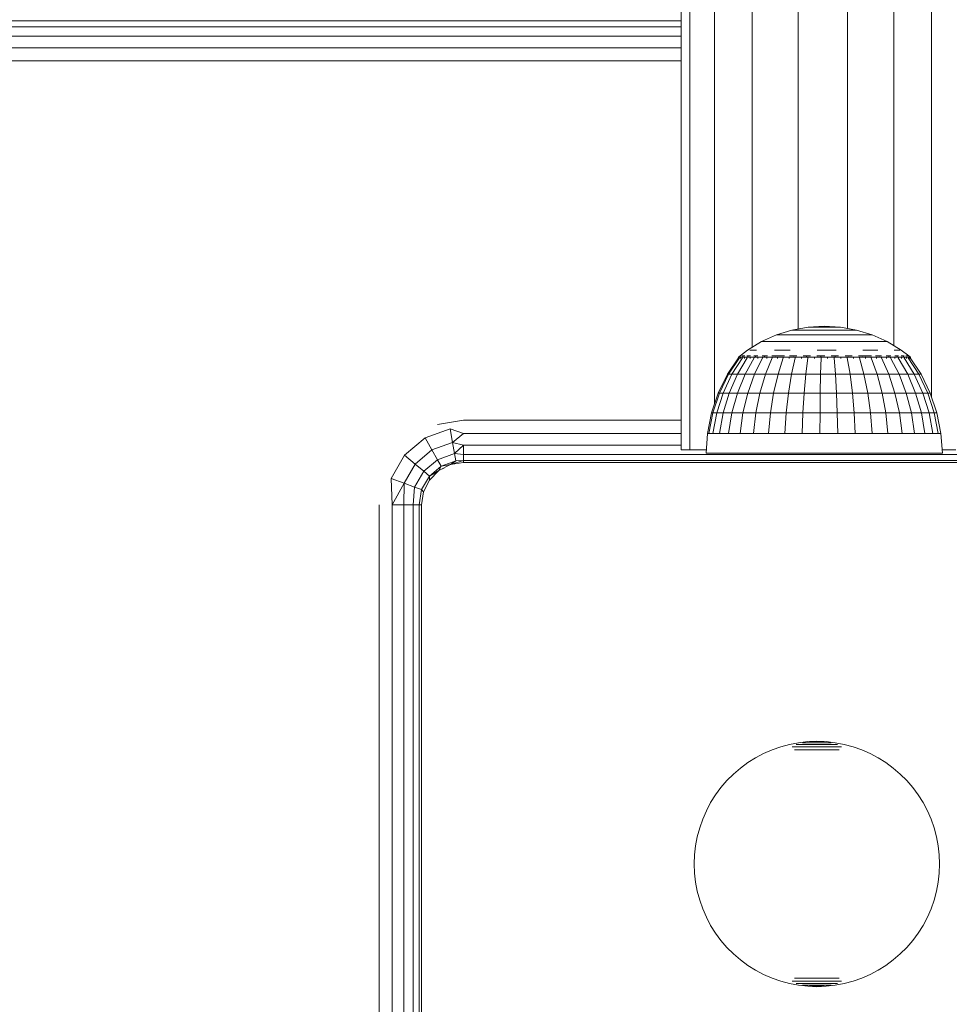
# Model space of a CAD drawing. Units: millimetres. Extents: x -960 to 578302, y -1972 to 596964.
# Drawn here: x 6563 to 6673, y 6102 to 6218 of the extents above; entities that cross this region are included whole.
import ezdxf

# ---------------------------------------------------------------- set-up
doc = ezdxf.new("R2010")
doc.units = ezdxf.units.MM
doc.layers.add('Контур', color=7, linetype='Continuous', lineweight=15)

msp = doc.modelspace()

# ---------------------------------------------------------------- linework, layer by layer
at = {"layer": 'Контур'}
for p, q in [((6640.826, 6167.128), (6640.826, 6373.128)), ((6641.836, 6167.128), (6641.836, 6373.128)), ((6644.745, 6172.561), (6644.745, 6373.128)), ((6649.201, 6179.269), (6649.201, 6373.128)), ((6654.668, 6181.443), (6654.668, 6373.128)), ((6660.485, 6181.504), (6660.485, 6373.128)), ((6665.951, 6179.461), (6665.951, 6373.128)), ((6670.408, 6173.438), (6670.408, 6373.128)), ((6502.576, 6217.883), (6640.826, 6217.883)), ((6502.576, 6217.173), (6640.826, 6217.173)), ((6502.576, 6216.067), (6640.826, 6216.067)), ((6502.576, 6214.673), (6640.826, 6214.673)), ((6640.826, 6213.128), (6502.576, 6213.128)), ((6652.07, 6180.731), (6653.914, 6181.305)), ((6653.914, 6181.305), (6655.815, 6181.654)), ((6653.914, 6181.305), (6653.943, 6181.305)), ((6653.943, 6181.305), (6654.03, 6181.305)), ((6654.173, 6181.305), (6654.03, 6181.305)), ((6654.37, 6181.305), (6654.173, 6181.305)), ((6654.618, 6181.305), (6654.37, 6181.305)), ((6654.913, 6181.305), (6654.618, 6181.305)), ((6654.913, 6181.305), (6655.252, 6181.305)), ((6655.628, 6181.305), (6655.252, 6181.305)), ((6656.036, 6181.305), (6655.628, 6181.305)), ((6657.743, 6181.77), (6655.815, 6181.654)), ((6655.815, 6181.654), (6655.829, 6181.654)), ((6655.829, 6181.654), (6655.873, 6181.654)), ((6655.945, 6181.654), (6655.873, 6181.654)), ((6656.044, 6181.654), (6655.945, 6181.654)), ((6656.471, 6181.305), (6656.036, 6181.305)), ((6656.169, 6181.654), (6656.044, 6181.654)), ((6656.318, 6181.654), (6656.169, 6181.654)), ((6656.318, 6181.654), (6656.488, 6181.654)), ((6656.924, 6181.305), (6656.471, 6181.305)), ((6656.678, 6181.654), (6656.488, 6181.654)), ((6656.884, 6181.654), (6656.678, 6181.654)), ((6657.102, 6181.654), (6656.884, 6181.654)), ((6656.924, 6181.305), (6657.39, 6181.305)), ((6657.331, 6181.654), (6657.102, 6181.654)), ((6657.331, 6181.654), (6657.565, 6181.654)), ((6657.861, 6181.305), (6657.39, 6181.305)), ((6657.803, 6181.654), (6657.565, 6181.654)), ((6657.743, 6181.77), (6659.668, 6181.654)), ((6658.039, 6181.654), (6657.803, 6181.654)), ((6658.331, 6181.305), (6657.861, 6181.305)), ((6658.271, 6181.654), (6658.039, 6181.654)), ((6658.495, 6181.654), (6658.271, 6181.654)), ((6658.791, 6181.305), (6658.331, 6181.305)), ((6658.495, 6181.654), (6658.707, 6181.654)), ((6658.905, 6181.654), (6658.707, 6181.654)), ((6659.236, 6181.305), (6658.791, 6181.305)), ((6659.086, 6181.654), (6658.905, 6181.654)), ((6659.246, 6181.654), (6659.086, 6181.654)), ((6659.236, 6181.305), (6659.658, 6181.305)), ((6659.383, 6181.654), (6659.246, 6181.654)), ((6659.383, 6181.654), (6659.495, 6181.654)), ((6659.581, 6181.654), (6659.495, 6181.654)), ((6659.639, 6181.654), (6659.581, 6181.654)), ((6659.668, 6181.654), (6659.639, 6181.654)), ((6660.051, 6181.305), (6659.658, 6181.305)), ((6661.565, 6181.305), (6659.668, 6181.654)), ((6660.409, 6181.305), (6660.051, 6181.305)), ((6660.726, 6181.305), (6660.409, 6181.305)), ((6660.999, 6181.305), (6660.726, 6181.305)), ((6660.999, 6181.305), (6661.222, 6181.305)), ((6661.392, 6181.305), (6661.222, 6181.305)), ((6661.507, 6181.305), (6661.392, 6181.305)), ((6661.565, 6181.305), (6661.507, 6181.305)), ((6663.406, 6180.731), (6661.565, 6181.305)), ((6648.654, 6178.938), (6650.308, 6179.938)), ((6650.308, 6179.938), (6652.07, 6180.731)), ((6650.308, 6179.938), (6650.364, 6179.938)), ((6650.364, 6179.938), (6650.532, 6179.938)), ((6650.81, 6179.938), (6650.532, 6179.938)), ((6651.192, 6179.938), (6650.81, 6179.938)), ((6651.674, 6179.938), (6651.192, 6179.938)), ((6652.248, 6179.938), (6651.674, 6179.938)), ((6652.07, 6180.731), (6652.112, 6180.731)), ((6652.112, 6180.731), (6652.241, 6180.731)), ((6652.453, 6180.731), (6652.241, 6180.731)), ((6652.248, 6179.938), (6652.905, 6179.938)), ((6652.745, 6180.731), (6652.453, 6180.731)), ((6653.112, 6180.731), (6652.745, 6180.731)), ((6653.636, 6179.938), (6652.905, 6179.938)), ((6653.55, 6180.731), (6653.112, 6180.731)), ((6653.55, 6180.731), (6654.052, 6180.731)), ((6654.429, 6179.938), (6653.636, 6179.938)), ((6654.609, 6180.731), (6654.052, 6180.731)), ((6655.272, 6179.938), (6654.429, 6179.938)), ((6655.214, 6180.731), (6654.609, 6180.731)), ((6655.858, 6180.731), (6655.214, 6180.731)), ((6656.153, 6179.938), (6655.272, 6179.938)), ((6656.529, 6180.731), (6655.858, 6180.731)), ((6656.153, 6179.938), (6657.057, 6179.938)), ((6656.529, 6180.731), (6657.22, 6180.731)), ((6657.972, 6179.938), (6657.057, 6179.938)), ((6657.918, 6180.731), (6657.22, 6180.731)), ((6658.613, 6180.731), (6657.918, 6180.731)), ((6658.884, 6179.938), (6657.972, 6179.938)), ((6659.296, 6180.731), (6658.613, 6180.731)), ((6659.778, 6179.938), (6658.884, 6179.938)), ((6659.955, 6180.731), (6659.296, 6180.731)), ((6660.642, 6179.938), (6659.778, 6179.938)), ((6659.955, 6180.731), (6660.58, 6180.731)), ((6661.162, 6180.731), (6660.58, 6180.731)), ((6660.642, 6179.938), (6661.461, 6179.938)), ((6661.693, 6180.731), (6661.162, 6180.731)), ((6662.224, 6179.938), (6661.461, 6179.938)), ((6662.163, 6180.731), (6661.693, 6180.731)), ((6662.567, 6180.731), (6662.163, 6180.731)), ((6662.919, 6179.938), (6662.224, 6179.938)), ((6662.567, 6180.731), (6662.898, 6180.731)), ((6663.15, 6180.731), (6662.898, 6180.731)), ((6663.536, 6179.938), (6662.919, 6179.938)), ((6663.32, 6180.731), (6663.15, 6180.731)), ((6663.406, 6180.731), (6663.32, 6180.731)), ((6665.165, 6179.938), (6663.406, 6180.731)), ((6664.065, 6179.938), (6663.536, 6179.938)), ((6664.065, 6179.938), (6664.498, 6179.938)), ((6664.829, 6179.938), (6664.498, 6179.938)), ((6665.052, 6179.938), (6664.829, 6179.938)), ((6665.165, 6179.938), (6665.052, 6179.938)), ((6666.815, 6178.938), (6665.165, 6179.938)), ((6647.573, 6178.097), (6648.654, 6178.938)), ((6648.929, 6178.938), (6649.268, 6178.938)), ((6649.736, 6178.938), (6649.268, 6178.938)), ((6651.83, 6178.938), (6652.723, 6178.938)), ((6653.692, 6178.938), (6652.723, 6178.938)), ((6656.905, 6178.938), (6658.023, 6178.938)), ((6659.137, 6178.938), (6658.023, 6178.938)), ((6662.288, 6178.938), (6663.221, 6178.938)), ((6664.07, 6178.938), (6663.221, 6178.938)), ((6666, 6178.938), (6666.405, 6178.938)), ((6666.678, 6178.938), (6666.405, 6178.938)), ((6667.725, 6178.26), (6666.815, 6178.938)), ((6647.573, 6178.025), (6646.271, 6176.068)), ((6647.692, 6178.025), (6646.406, 6176.068)), ((6648.047, 6178.025), (6646.806, 6176.068)), ((6648.629, 6178.025), (6647.462, 6176.068)), ((6647.573, 6178.097), (6647.573, 6177.935)), ((6647.812, 6178.097), (6647.573, 6178.097)), ((6647.783, 6178.26), (6647.759, 6178.238)), ((6647.783, 6178.26), (6647.774, 6178.206)), ((6647.783, 6178.26), (6647.919, 6178.26)), ((6647.812, 6178.097), (6647.812, 6177.935)), ((6648.283, 6178.097), (6647.812, 6178.097)), ((6648.104, 6178.26), (6648.036, 6178.235)), ((6648.053, 6178.26), (6648.104, 6178.26)), ((6648.104, 6178.26), (6648.341, 6178.26)), ((6648.104, 6178.26), (6648.109, 6178.187)), ((6648.283, 6178.097), (6648.283, 6177.935)), ((6648.976, 6178.097), (6648.283, 6178.097)), ((6649.425, 6178.025), (6648.36, 6176.068)), ((6648.595, 6178.26), (6648.734, 6178.26)), ((6648.734, 6178.26), (6648.601, 6178.233)), ((6648.734, 6178.26), (6648.709, 6178.184)), ((6648.734, 6178.26), (6648.992, 6178.26)), ((6648.976, 6178.097), (6648.976, 6177.935)), ((6649.874, 6178.097), (6648.976, 6178.097)), ((6649.39, 6178.26), (6649.653, 6178.26)), ((6650.415, 6178.025), (6649.477, 6176.068)), ((6649.653, 6178.26), (6649.554, 6178.185)), ((6649.653, 6178.26), (6649.893, 6178.26)), ((6649.653, 6178.26), (6649.822, 6178.233)), ((6649.874, 6178.097), (6649.874, 6177.935)), ((6650.957, 6178.097), (6649.874, 6178.097)), ((6650.405, 6178.26), (6650.833, 6178.26)), ((6650.833, 6178.26), (6650.638, 6178.191)), ((6651.578, 6178.025), (6650.788, 6176.068)), ((6650.833, 6178.26), (6651.039, 6178.26)), ((6650.833, 6178.26), (6650.972, 6178.237)), ((6650.957, 6178.097), (6650.957, 6177.935)), ((6652.199, 6178.097), (6650.957, 6178.097)), ((6651.552, 6178.26), (6652.234, 6178.26)), ((6652.234, 6178.26), (6651.98, 6178.207)), ((6652.199, 6178.097), (6652.199, 6177.935)), ((6653.571, 6178.097), (6652.199, 6178.097)), ((6652.234, 6178.26), (6653.049, 6178.26)), ((6652.234, 6178.26), (6652.368, 6178.235)), ((6652.885, 6178.025), (6652.263, 6176.068)), ((6653.571, 6178.097), (6653.571, 6177.935)), ((6655.04, 6178.097), (6653.571, 6178.097)), ((6653.621, 6178.26), (6653.813, 6178.26)), ((6653.813, 6178.26), (6653.664, 6178.239)), ((6653.813, 6178.26), (6654.494, 6178.26)), ((6653.813, 6178.26), (6654.041, 6178.203)), ((6654.306, 6178.025), (6653.865, 6176.068)), ((6655.04, 6178.097), (6655.04, 6177.935)), ((6656.573, 6178.097), (6655.04, 6178.097)), ((6655.25, 6178.26), (6655.518, 6178.26)), ((6655.518, 6178.26), (6655.291, 6178.235)), ((6655.518, 6178.26), (6656.117, 6178.26)), ((6655.518, 6178.26), (6655.686, 6178.188)), ((6655.807, 6178.025), (6655.559, 6176.068)), ((6656.573, 6178.097), (6656.573, 6177.935)), ((6658.134, 6178.097), (6656.573, 6178.097)), ((6656.866, 6178.26), (6657.295, 6178.26)), ((6657.295, 6178.26), (6656.967, 6178.231)), ((6657.295, 6178.26), (6657.795, 6178.26)), ((6657.295, 6178.26), (6657.332, 6178.182)), ((6657.354, 6178.025), (6657.304, 6176.068)), ((6658.134, 6178.097), (6658.134, 6177.935)), ((6659.685, 6178.097), (6658.134, 6178.097)), ((6658.533, 6178.26), (6659.085, 6178.26)), ((6658.91, 6178.025), (6659.059, 6176.068)), ((6659.085, 6178.26), (6658.978, 6178.184)), ((6659.085, 6178.26), (6659.431, 6178.26)), ((6659.085, 6178.26), (6659.366, 6178.233)), ((6659.685, 6178.097), (6659.685, 6177.935)), ((6661.191, 6178.097), (6659.685, 6178.097)), ((6660.191, 6178.26), (6660.833, 6178.26)), ((6660.438, 6178.025), (6660.783, 6176.068)), ((6660.833, 6178.26), (6660.622, 6178.194)), ((6660.833, 6178.26), (6661.055, 6178.26)), ((6660.833, 6178.26), (6661.005, 6178.239)), ((6661.191, 6178.097), (6661.191, 6177.935)), ((6662.616, 6178.097), (6661.191, 6178.097)), ((6661.767, 6178.26), (6662.482, 6178.26)), ((6661.903, 6178.025), (6662.436, 6176.068)), ((6662.482, 6178.26), (6662.282, 6178.217)), ((6662.482, 6178.26), (6663.322, 6178.26)), ((6662.482, 6178.26), (6662.665, 6178.229)), ((6662.616, 6178.097), (6662.616, 6177.935)), ((6663.927, 6178.097), (6662.616, 6178.097)), ((6663.271, 6178.025), (6663.979, 6176.068)), ((6663.806, 6178.26), (6663.978, 6178.26)), ((6663.978, 6178.26), (6663.855, 6178.239)), ((6663.927, 6178.097), (6663.927, 6177.935)), ((6665.093, 6178.097), (6663.927, 6178.097)), ((6663.978, 6178.26), (6664.512, 6178.26)), ((6663.978, 6178.26), (6664.214, 6178.197)), ((6664.51, 6178.025), (6665.376, 6176.068)), ((6665.057, 6178.26), (6665.274, 6178.26)), ((6665.093, 6178.097), (6665.093, 6177.935)), ((6666.086, 6178.097), (6665.093, 6178.097)), ((6665.274, 6178.26), (6665.116, 6178.235)), ((6665.274, 6178.26), (6665.613, 6178.26)), ((6665.274, 6178.26), (6665.42, 6178.187)), ((6665.589, 6178.025), (6666.594, 6176.068)), ((6666.075, 6178.26), (6666.328, 6178.26)), ((6666.086, 6178.097), (6666.086, 6177.935)), ((6666.884, 6178.097), (6666.086, 6178.097)), ((6666.328, 6178.26), (6666.159, 6178.233)), ((6666.328, 6178.26), (6666.524, 6178.26)), ((6666.328, 6178.26), (6666.385, 6178.184)), ((6666.485, 6178.025), (6667.604, 6176.068)), ((6666.851, 6178.26), (6667.106, 6178.26)), ((6666.884, 6178.097), (6666.884, 6177.935)), ((6667.468, 6178.097), (6666.884, 6178.097)), ((6667.106, 6178.26), (6667.197, 6178.26)), ((6667.106, 6178.26), (6667.109, 6178.184)), ((6667.106, 6178.26), (6667.204, 6178.233)), ((6667.176, 6178.025), (6668.384, 6176.068)), ((6667.391, 6178.26), (6667.582, 6178.26)), ((6667.468, 6178.097), (6667.468, 6177.935)), ((6667.824, 6178.097), (6667.468, 6178.097)), ((6667.582, 6178.26), (6667.58, 6178.194)), ((6667.601, 6178.26), (6667.582, 6178.26)), ((6667.582, 6178.26), (6667.62, 6178.239)), ((6667.646, 6178.025), (6668.913, 6176.068)), ((6667.743, 6178.26), (6667.674, 6178.26)), ((6667.743, 6178.26), (6667.762, 6178.225)), ((6667.943, 6178.097), (6667.756, 6178.237)), ((6667.824, 6178.097), (6667.824, 6177.935)), ((6667.943, 6178.097), (6667.824, 6178.097)), ((6669.182, 6176.068), (6667.883, 6178.025)), ((6667.943, 6178.097), (6667.943, 6177.935)), ((6646.271, 6176.068), (6645.179, 6173.845)), ((6646.406, 6176.068), (6645.326, 6173.845)), ((6646.806, 6176.068), (6645.765, 6173.845)), ((6646.271, 6176.068), (6646.406, 6176.068)), ((6646.406, 6176.068), (6646.806, 6176.068)), ((6647.462, 6176.068), (6646.484, 6173.845)), ((6646.806, 6176.068), (6647.462, 6176.068)), ((6647.462, 6176.068), (6648.36, 6176.068)), ((6647.467, 6173.845), (6648.36, 6176.068)), ((6649.477, 6176.068), (6648.36, 6176.068)), ((6649.477, 6176.068), (6648.69, 6173.845)), ((6649.477, 6176.068), (6650.788, 6176.068)), ((6650.788, 6176.068), (6650.127, 6173.845)), ((6650.788, 6176.068), (6652.263, 6176.068)), ((6652.263, 6176.068), (6651.741, 6173.845)), ((6652.263, 6176.068), (6653.865, 6176.068)), ((6653.865, 6176.068), (6653.496, 6173.845)), ((6653.865, 6176.068), (6655.559, 6176.068)), ((6655.559, 6176.068), (6655.351, 6173.845)), ((6655.559, 6176.068), (6657.304, 6176.068)), ((6657.304, 6176.068), (6657.262, 6173.845)), ((6657.304, 6176.068), (6659.059, 6176.068)), ((6659.184, 6173.845), (6659.059, 6176.068)), ((6660.783, 6176.068), (6659.059, 6176.068)), ((6660.783, 6176.068), (6662.436, 6176.068)), ((6660.783, 6176.068), (6661.072, 6173.845)), ((6662.436, 6176.068), (6663.979, 6176.068)), ((6662.436, 6176.068), (6662.883, 6173.845)), ((6663.979, 6176.068), (6665.376, 6176.068)), ((6663.979, 6176.068), (6664.573, 6173.845)), ((6665.376, 6176.068), (6666.594, 6176.068)), ((6665.376, 6176.068), (6666.102, 6173.845)), ((6666.594, 6176.068), (6667.436, 6173.845)), ((6666.594, 6176.068), (6667.604, 6176.068)), ((6667.604, 6176.068), (6668.384, 6176.068)), ((6667.604, 6176.068), (6668.543, 6173.845)), ((6669.396, 6173.845), (6668.384, 6176.068)), ((6668.913, 6176.068), (6668.384, 6176.068)), ((6668.913, 6176.068), (6669.977, 6173.845)), ((6669.182, 6176.068), (6668.913, 6176.068)), ((6670.27, 6173.845), (6669.182, 6176.068)), ((6645.179, 6173.845), (6644.386, 6171.499)), ((6645.326, 6173.845), (6644.542, 6171.499)), ((6645.765, 6173.845), (6645.008, 6171.499)), ((6645.179, 6173.845), (6645.326, 6173.845)), ((6645.326, 6173.845), (6645.765, 6173.845)), ((6645.765, 6173.845), (6646.484, 6173.845)), ((6646.484, 6173.845), (6645.773, 6171.499)), ((6646.484, 6173.845), (6647.467, 6173.845)), ((6646.818, 6171.499), (6647.467, 6173.845)), ((6648.69, 6173.845), (6647.467, 6173.845)), ((6648.69, 6173.845), (6648.119, 6171.499)), ((6648.69, 6173.845), (6650.127, 6173.845)), ((6650.127, 6173.845), (6649.645, 6171.499)), ((6650.127, 6173.845), (6651.741, 6173.845)), ((6651.741, 6173.845), (6651.362, 6171.499)), ((6651.741, 6173.845), (6653.496, 6173.845)), ((6653.496, 6173.845), (6653.228, 6171.499)), ((6653.496, 6173.845), (6655.351, 6173.845)), ((6655.351, 6173.845), (6655.2, 6171.499)), ((6655.351, 6173.845), (6657.262, 6173.845)), ((6657.262, 6173.845), (6657.232, 6171.499)), ((6657.262, 6173.845), (6659.184, 6173.845)), ((6661.072, 6173.845), (6659.184, 6173.845)), ((6659.275, 6171.499), (6659.184, 6173.845)), ((6661.072, 6173.845), (6661.283, 6171.499)), ((6661.072, 6173.845), (6662.883, 6173.845)), ((6662.883, 6173.845), (6664.573, 6173.845)), ((6662.883, 6173.845), (6663.207, 6171.499)), ((6664.573, 6173.845), (6666.102, 6173.845)), ((6664.573, 6173.845), (6665.004, 6171.499)), ((6666.102, 6173.845), (6667.436, 6173.845)), ((6666.102, 6173.845), (6666.63, 6171.499)), ((6667.436, 6173.845), (6668.049, 6171.499)), ((6667.436, 6173.845), (6668.543, 6173.845)), ((6668.543, 6173.845), (6669.225, 6171.499)), ((6668.543, 6173.845), (6669.396, 6173.845)), ((6670.132, 6171.499), (6669.396, 6173.845)), ((6669.977, 6173.845), (6669.396, 6173.845)), ((6669.977, 6173.845), (6670.75, 6171.499)), ((6670.27, 6173.845), (6669.977, 6173.845)), ((6671.062, 6171.499), (6670.27, 6173.845)), ((6611.986, 6170.139), (6615.076, 6170.628)), ((6615.076, 6170.628), (6640.826, 6170.628)), ((6644.386, 6171.499), (6643.904, 6169.069)), ((6644.542, 6171.499), (6644.066, 6169.069)), ((6644.386, 6171.499), (6644.542, 6171.499)), ((6644.542, 6171.499), (6645.008, 6171.499)), ((6645.008, 6171.499), (6644.549, 6169.069)), ((6645.008, 6171.499), (6645.773, 6171.499)), ((6645.773, 6171.499), (6645.341, 6169.069)), ((6645.773, 6171.499), (6646.818, 6171.499)), ((6646.424, 6169.069), (6646.818, 6171.499)), ((6648.119, 6171.499), (6646.818, 6171.499)), ((6648.119, 6171.499), (6647.772, 6169.069)), ((6648.119, 6171.499), (6649.645, 6171.499)), ((6649.645, 6171.499), (6649.354, 6169.069)), ((6649.645, 6171.499), (6651.362, 6171.499)), ((6651.362, 6171.499), (6651.132, 6169.069)), ((6651.362, 6171.499), (6653.228, 6171.499)), ((6653.228, 6171.499), (6653.065, 6169.069)), ((6653.228, 6171.499), (6655.2, 6171.499)), ((6655.2, 6171.499), (6655.108, 6169.069)), ((6655.2, 6171.499), (6657.232, 6171.499)), ((6657.232, 6171.499), (6657.213, 6169.069)), ((6657.232, 6171.499), (6659.275, 6171.499)), ((6661.283, 6171.499), (6659.275, 6171.499)), ((6659.33, 6169.069), (6659.275, 6171.499)), ((6661.283, 6171.499), (6663.207, 6171.499)), ((6661.283, 6171.499), (6661.41, 6169.069)), ((6663.207, 6171.499), (6663.404, 6169.069)), ((6663.207, 6171.499), (6665.004, 6171.499)), ((6665.004, 6171.499), (6666.63, 6171.499)), ((6665.004, 6171.499), (6665.266, 6169.069)), ((6666.63, 6171.499), (6668.049, 6171.499)), ((6666.63, 6171.499), (6666.951, 6169.069)), ((6668.049, 6171.499), (6668.42, 6169.069)), ((6668.049, 6171.499), (6669.225, 6171.499)), ((6669.225, 6171.499), (6669.639, 6169.069)), ((6669.225, 6171.499), (6670.132, 6171.499)), ((6670.579, 6169.069), (6670.132, 6171.499)), ((6670.75, 6171.499), (6670.132, 6171.499)), ((6670.75, 6171.499), (6671.218, 6169.069)), ((6671.062, 6171.499), (6670.75, 6171.499)), ((6671.542, 6169.069), (6671.062, 6171.499)), ((6613.491, 6169.621), (6610.51, 6168.537)), ((6613.491, 6169.621), (6613.774, 6168.014)), ((6615.076, 6169.083), (6613.491, 6169.621)), ((6610.51, 6168.537), (6608.081, 6166.498)), ((6610.51, 6168.537), (6611.326, 6167.123)), ((6615.076, 6169.083), (6613.774, 6168.014)), ((6615.076, 6169.083), (6640.826, 6169.083)), ((6643.784, 6166.76), (6643.904, 6169.069)), ((6643.904, 6169.069), (6644.066, 6169.069)), ((6644.066, 6169.069), (6644.549, 6169.069)), ((6644.549, 6169.069), (6645.341, 6169.069)), ((6645.341, 6169.069), (6646.424, 6169.069)), ((6647.772, 6169.069), (6646.424, 6169.069)), ((6647.772, 6169.069), (6649.354, 6169.069)), ((6649.354, 6169.069), (6651.132, 6169.069)), ((6651.132, 6169.069), (6653.065, 6169.069)), ((6653.065, 6169.069), (6655.108, 6169.069)), ((6655.108, 6169.069), (6657.213, 6169.069)), ((6657.213, 6169.069), (6659.33, 6169.069)), ((6661.41, 6169.069), (6659.33, 6169.069)), ((6661.41, 6169.069), (6663.404, 6169.069)), ((6663.404, 6169.069), (6665.266, 6169.069)), ((6665.266, 6169.069), (6666.951, 6169.069)), ((6666.951, 6169.069), (6668.42, 6169.069)), ((6668.42, 6169.069), (6669.639, 6169.069)), ((6669.639, 6169.069), (6670.579, 6169.069)), ((6671.218, 6169.069), (6670.579, 6169.069)), ((6671.542, 6169.069), (6671.218, 6169.069)), ((6671.743, 6166.76), (6671.542, 6169.069)), ((6611.326, 6167.123), (6609.331, 6165.449)), ((6613.774, 6168.014), (6611.326, 6167.123)), ((6611.326, 6167.123), (6611.991, 6165.971)), ((6613.774, 6168.014), (6614.005, 6166.704)), ((6615.076, 6167.689), (6613.774, 6168.014)), ((6615.076, 6167.689), (6614.005, 6166.704)), ((6615.076, 6167.689), (6640.826, 6167.689)), ((6615.076, 6166.583), (6615.076, 6167.689)), ((6640.826, 6167.128), (6641.836, 6167.128)), ((6641.836, 6167.128), (6643.803, 6167.128)), ((6671.711, 6167.128), (6673.316, 6167.128)), ((6608.081, 6166.498), (6606.495, 6163.751)), ((6608.081, 6166.498), (6609.331, 6165.449)), ((6611.991, 6165.971), (6610.35, 6164.594)), ((6614.005, 6166.704), (6611.991, 6165.971)), ((6611.991, 6165.971), (6612.425, 6165.219)), ((6614.156, 6165.849), (6612.425, 6165.219)), ((6613.531, 6165.383), (6615.076, 6165.873)), ((6613.531, 6165.383), (6614.156, 6165.849)), ((6614.005, 6166.704), (6614.156, 6165.849)), ((6615.076, 6166.583), (6614.005, 6166.704)), ((6615.076, 6165.873), (6614.156, 6165.849)), ((6615.076, 6166.583), (6700.076, 6166.583)), ((6615.076, 6165.873), (6615.076, 6166.583)), ((6615.076, 6165.873), (6700.076, 6165.873)), ((6615.076, 6165.628), (6615.076, 6165.873)), ((6643.784, 6166.76), (6644.111, 6166.76)), ((6644.111, 6166.76), (6644.758, 6166.76)), ((6644.758, 6166.76), (6645.709, 6166.76)), ((6645.709, 6166.76), (6646.942, 6166.76)), ((6646.942, 6166.76), (6648.429, 6166.76)), ((6648.429, 6166.76), (6650.133, 6166.76)), ((6650.133, 6166.76), (6652.016, 6166.76)), ((6652.016, 6166.76), (6654.033, 6166.76)), ((6654.033, 6166.76), (6656.138, 6166.76)), ((6656.138, 6166.76), (6658.279, 6166.76)), ((6658.279, 6166.76), (6660.409, 6166.76)), ((6660.409, 6166.76), (6662.475, 6166.76)), ((6662.475, 6166.76), (6664.431, 6166.76)), ((6664.431, 6166.76), (6666.23, 6166.76)), ((6666.23, 6166.76), (6667.83, 6166.76)), ((6667.83, 6166.76), (6669.194, 6166.76)), ((6669.194, 6166.76), (6670.289, 6166.76)), ((6670.289, 6166.76), (6671.091, 6166.76)), ((6671.091, 6166.76), (6671.579, 6166.76)), ((6671.743, 6166.76), (6671.579, 6166.76)), ((6609.331, 6165.449), (6608.028, 6163.193)), ((6609.331, 6165.449), (6610.35, 6164.594)), ((6612.425, 6165.219), (6611.015, 6164.036)), ((6612.137, 6164.673), (6611.015, 6164.036)), ((6612.137, 6164.673), (6611.031, 6163.567)), ((6612.137, 6164.673), (6611.584, 6164.12)), ((6613.531, 6165.383), (6612.137, 6164.673)), ((6612.137, 6164.673), (6612.425, 6165.219)), ((6612.828, 6165.025), (6612.137, 6164.673)), ((6612.163, 6164.687), (6612.137, 6164.673)), ((6612.137, 6164.673), (6612.137, 6164.673)), ((6612.137, 6164.673), (6612.137, 6164.673)), ((6613.531, 6165.383), (6612.425, 6165.219)), ((6615.076, 6165.628), (6613.531, 6165.383)), ((6615.076, 6165.628), (6700.076, 6165.628)), ((6657.576, 6165.628), (6700.076, 6165.628)), ((6606.495, 6163.751), (6608.028, 6163.193)), ((6606.621, 6160.628), (6606.495, 6163.751)), ((6610.35, 6164.594), (6609.278, 6162.738)), ((6611.015, 6164.036), (6610.094, 6162.441)), ((6611.031, 6163.567), (6610.321, 6162.173)), ((6610.35, 6164.594), (6611.015, 6164.036)), ((6611.031, 6163.567), (6611.015, 6164.036)), ((6606.621, 6160.628), (6608.028, 6163.193)), ((6608.015, 6160.628), (6608.028, 6163.193)), ((6608.028, 6163.193), (6609.278, 6162.738)), ((6609.121, 6160.628), (6609.278, 6162.738)), ((6609.278, 6162.738), (6610.094, 6162.441)), ((6609.831, 6160.628), (6610.094, 6162.441)), ((6610.321, 6162.173), (6610.094, 6162.441)), ((6610.465, 6162.456), (6610.321, 6162.173)), ((6610.076, 6160.628), (6610.321, 6162.173)), ((6610.076, 6160.628), (6610.321, 6162.173)), ((6610.321, 6162.173), (6610.321, 6162.173)), ((6605.076, 6075.628), (6605.076, 6160.628)), ((6608.015, 6160.628), (6606.621, 6160.628)), ((6606.621, 6075.628), (6606.621, 6160.628)), ((6609.121, 6160.628), (6608.015, 6160.628)), ((6608.015, 6075.628), (6608.015, 6160.628)), ((6609.831, 6160.628), (6609.121, 6160.628)), ((6609.121, 6075.628), (6609.121, 6160.628)), ((6610.076, 6160.628), (6609.831, 6160.628)), ((6609.831, 6075.628), (6609.831, 6160.628)), ((6610.076, 6075.628), (6610.076, 6160.628)), ((6653.632, 6132.3), (6652.584, 6132.019)), ((6654.698, 6132.502), (6653.632, 6132.3)), ((6654.413, 6132.3), (6654.494, 6132.3)), ((6654.494, 6132.3), (6654.577, 6132.3)), ((6654.577, 6132.3), (6654.664, 6132.3)), ((6654.664, 6132.3), (6654.754, 6132.3)), ((6655.776, 6132.623), (6654.698, 6132.502)), ((6654.754, 6132.3), (6654.847, 6132.3)), ((6654.847, 6132.3), (6654.943, 6132.3)), ((6654.943, 6132.3), (6655.042, 6132.3)), ((6655.042, 6132.3), (6655.143, 6132.3)), ((6655.143, 6132.3), (6655.246, 6132.3)), ((6655.17, 6132.502), (6655.221, 6132.502)), ((6655.221, 6132.502), (6655.275, 6132.502)), ((6655.246, 6132.3), (6655.352, 6132.3)), ((6655.275, 6132.502), (6655.331, 6132.502)), ((6655.331, 6132.502), (6655.39, 6132.502)), ((6655.352, 6132.3), (6655.46, 6132.3)), ((6655.39, 6132.502), (6655.45, 6132.502)), ((6655.45, 6132.502), (6655.512, 6132.502)), ((6655.46, 6132.3), (6655.569, 6132.3)), ((6655.512, 6132.502), (6655.576, 6132.502)), ((6655.569, 6132.3), (6655.681, 6132.3)), ((6655.576, 6132.502), (6655.642, 6132.502)), ((6655.642, 6132.502), (6655.71, 6132.502)), ((6655.681, 6132.3), (6655.794, 6132.3)), ((6655.71, 6132.502), (6655.779, 6132.502)), ((6656.86, 6132.664), (6655.776, 6132.623)), ((6655.779, 6132.502), (6655.85, 6132.502)), ((6655.794, 6132.3), (6655.909, 6132.3)), ((6655.85, 6132.502), (6655.922, 6132.502)), ((6655.909, 6132.3), (6656.025, 6132.3)), ((6655.922, 6132.502), (6655.996, 6132.502)), ((6655.988, 6132.623), (6656.013, 6132.623)), ((6655.996, 6132.502), (6656.07, 6132.502)), ((6656.013, 6132.623), (6656.038, 6132.623)), ((6656.025, 6132.3), (6656.142, 6132.3)), ((6656.038, 6132.623), (6656.066, 6132.623)), ((6656.066, 6132.623), (6656.094, 6132.623)), ((6656.07, 6132.502), (6656.146, 6132.502)), ((6656.094, 6132.623), (6656.123, 6132.623)), ((6656.123, 6132.623), (6656.153, 6132.623)), ((6656.142, 6132.3), (6656.26, 6132.3)), ((6656.146, 6132.502), (6656.223, 6132.502)), ((6656.153, 6132.623), (6656.184, 6132.623)), ((6656.184, 6132.623), (6656.216, 6132.623)), ((6656.216, 6132.623), (6656.25, 6132.623)), ((6656.223, 6132.502), (6656.301, 6132.502)), ((6656.25, 6132.623), (6656.283, 6132.623)), ((6656.26, 6132.3), (6656.379, 6132.3)), ((6656.283, 6132.623), (6656.318, 6132.623)), ((6656.301, 6132.502), (6656.379, 6132.502)), ((6656.318, 6132.623), (6656.354, 6132.623)), ((6656.354, 6132.623), (6656.39, 6132.623)), ((6656.379, 6132.502), (6656.458, 6132.502)), ((6656.379, 6132.3), (6656.499, 6132.3)), ((6656.39, 6132.623), (6656.427, 6132.623)), ((6656.427, 6132.623), (6656.464, 6132.623)), ((6656.458, 6132.502), (6656.538, 6132.502)), ((6656.464, 6132.623), (6656.502, 6132.623)), ((6656.499, 6132.3), (6656.619, 6132.3)), ((6656.502, 6132.623), (6656.541, 6132.623)), ((6656.538, 6132.502), (6656.618, 6132.502)), ((6656.541, 6132.623), (6656.58, 6132.623)), ((6656.58, 6132.623), (6656.619, 6132.623)), ((6656.618, 6132.502), (6656.699, 6132.502)), ((6656.619, 6132.623), (6656.659, 6132.623)), ((6656.619, 6132.3), (6656.74, 6132.3)), ((6656.659, 6132.623), (6656.699, 6132.623)), ((6656.699, 6132.623), (6656.739, 6132.623)), ((6656.699, 6132.502), (6656.78, 6132.502)), ((6656.739, 6132.623), (6656.779, 6132.623)), ((6656.74, 6132.3), (6656.86, 6132.3)), ((6656.779, 6132.623), (6656.82, 6132.623)), ((6656.78, 6132.502), (6656.86, 6132.502)), ((6656.82, 6132.623), (6656.86, 6132.623)), ((6656.86, 6132.664), (6657.945, 6132.623)), ((6656.86, 6132.623), (6656.901, 6132.623)), ((6656.86, 6132.502), (6656.941, 6132.502)), ((6656.86, 6132.3), (6656.981, 6132.3)), ((6656.901, 6132.623), (6656.941, 6132.623)), ((6656.941, 6132.623), (6656.982, 6132.623)), ((6656.941, 6132.502), (6657.022, 6132.502)), ((6656.981, 6132.3), (6657.102, 6132.3)), ((6656.982, 6132.623), (6657.022, 6132.623)), ((6657.022, 6132.623), (6657.062, 6132.623)), ((6657.022, 6132.502), (6657.103, 6132.502)), ((6657.062, 6132.623), (6657.102, 6132.623)), ((6657.102, 6132.623), (6657.141, 6132.623)), ((6657.102, 6132.3), (6657.222, 6132.3)), ((6657.103, 6132.502), (6657.183, 6132.502)), ((6657.141, 6132.623), (6657.18, 6132.623)), ((6657.18, 6132.623), (6657.219, 6132.623)), ((6657.183, 6132.502), (6657.262, 6132.502)), ((6657.219, 6132.623), (6657.257, 6132.623)), ((6657.222, 6132.3), (6657.342, 6132.3)), ((6657.257, 6132.623), (6657.294, 6132.623)), ((6657.262, 6132.502), (6657.342, 6132.502)), ((6657.294, 6132.623), (6657.331, 6132.623)), ((6657.331, 6132.623), (6657.367, 6132.623)), ((6657.342, 6132.502), (6657.42, 6132.502)), ((6657.342, 6132.3), (6657.461, 6132.3)), ((6657.367, 6132.623), (6657.403, 6132.623)), ((6657.403, 6132.623), (6657.437, 6132.623)), ((6657.42, 6132.502), (6657.498, 6132.502)), ((6657.437, 6132.623), (6657.471, 6132.623)), ((6657.461, 6132.3), (6657.579, 6132.3)), ((6657.471, 6132.623), (6657.504, 6132.623)), ((6657.498, 6132.502), (6657.575, 6132.502)), ((6657.504, 6132.623), (6657.536, 6132.623)), ((6657.536, 6132.623), (6657.568, 6132.623)), ((6657.568, 6132.623), (6657.598, 6132.623)), ((6657.575, 6132.502), (6657.65, 6132.502)), ((6657.579, 6132.3), (6657.696, 6132.3)), ((6657.598, 6132.623), (6657.627, 6132.623)), ((6657.627, 6132.623), (6657.655, 6132.623)), ((6657.65, 6132.502), (6657.725, 6132.502)), ((6657.655, 6132.623), (6657.682, 6132.623)), ((6657.682, 6132.623), (6657.708, 6132.623)), ((6657.696, 6132.3), (6657.812, 6132.3)), ((6657.708, 6132.623), (6657.733, 6132.623)), ((6657.725, 6132.502), (6657.799, 6132.502)), ((6657.799, 6132.502), (6657.871, 6132.502)), ((6657.812, 6132.3), (6657.927, 6132.3)), ((6657.871, 6132.502), (6657.942, 6132.502)), ((6657.927, 6132.3), (6658.04, 6132.3)), ((6657.942, 6132.502), (6658.011, 6132.502)), ((6657.945, 6132.623), (6659.023, 6132.502)), ((6658.011, 6132.502), (6658.079, 6132.502)), ((6658.04, 6132.3), (6658.152, 6132.3)), ((6658.079, 6132.502), (6658.145, 6132.502)), ((6658.145, 6132.502), (6658.209, 6132.502)), ((6658.152, 6132.3), (6658.261, 6132.3)), ((6658.209, 6132.502), (6658.271, 6132.502)), ((6658.261, 6132.3), (6658.369, 6132.3)), ((6658.271, 6132.502), (6658.331, 6132.502)), ((6658.331, 6132.502), (6658.39, 6132.502)), ((6658.369, 6132.3), (6658.475, 6132.3)), ((6658.39, 6132.502), (6658.446, 6132.502)), ((6658.446, 6132.502), (6658.5, 6132.502)), ((6658.475, 6132.3), (6658.578, 6132.3)), ((6658.5, 6132.502), (6658.551, 6132.502)), ((6658.578, 6132.3), (6658.679, 6132.3)), ((6658.679, 6132.3), (6658.778, 6132.3)), ((6658.778, 6132.3), (6658.873, 6132.3)), ((6658.873, 6132.3), (6658.966, 6132.3)), ((6658.966, 6132.3), (6659.056, 6132.3)), ((6659.023, 6132.502), (6660.089, 6132.3)), ((6659.056, 6132.3), (6659.143, 6132.3)), ((6659.143, 6132.3), (6659.227, 6132.3)), ((6659.227, 6132.3), (6659.308, 6132.3)), ((6660.089, 6132.3), (6661.137, 6132.019)), ((6650.565, 6131.227), (6649.606, 6130.72)), ((6651.559, 6131.661), (6650.565, 6131.227)), ((6652.584, 6132.019), (6651.559, 6131.661)), ((6653.951, 6132.019), (6654.071, 6132.019)), ((6654.071, 6132.019), (6654.194, 6132.019)), ((6654.194, 6132.019), (6654.321, 6132.019)), ((6654.21, 6131.661), (6654.383, 6131.661)), ((6654.321, 6132.019), (6654.451, 6132.019)), ((6654.383, 6131.661), (6654.56, 6131.661)), ((6654.451, 6132.019), (6654.585, 6132.019)), ((6654.56, 6131.661), (6654.741, 6131.661)), ((6654.585, 6132.019), (6654.722, 6132.019)), ((6654.722, 6132.019), (6654.862, 6132.019)), ((6654.741, 6131.661), (6654.924, 6131.661)), ((6654.862, 6132.019), (6655.005, 6132.019)), ((6654.924, 6131.661), (6655.11, 6131.661)), ((6655.005, 6132.019), (6655.15, 6132.019)), ((6655.11, 6131.661), (6655.298, 6131.661)), ((6655.15, 6132.019), (6655.298, 6132.019)), ((6655.298, 6132.019), (6655.448, 6132.019)), ((6655.298, 6131.661), (6655.488, 6131.661)), ((6655.448, 6132.019), (6655.6, 6132.019)), ((6655.488, 6131.661), (6655.681, 6131.661)), ((6655.6, 6132.019), (6655.753, 6132.019)), ((6655.681, 6131.661), (6655.875, 6131.661)), ((6655.753, 6132.019), (6655.909, 6132.019)), ((6655.875, 6131.661), (6656.07, 6131.661)), ((6655.909, 6132.019), (6656.065, 6132.019)), ((6656.065, 6132.019), (6656.223, 6132.019)), ((6656.07, 6131.661), (6656.267, 6131.661)), ((6656.223, 6132.019), (6656.382, 6132.019)), ((6656.267, 6131.661), (6656.464, 6131.661)), ((6656.382, 6132.019), (6656.541, 6132.019)), ((6656.464, 6131.661), (6656.662, 6131.661)), ((6656.541, 6132.019), (6656.7, 6132.019)), ((6656.662, 6131.661), (6656.86, 6131.661)), ((6656.7, 6132.019), (6656.86, 6132.019)), ((6656.86, 6132.019), (6657.02, 6132.019)), ((6656.86, 6131.661), (6657.059, 6131.661)), ((6657.02, 6132.019), (6657.18, 6132.019)), ((6657.059, 6131.661), (6657.257, 6131.661)), ((6657.18, 6132.019), (6657.339, 6132.019)), ((6657.257, 6131.661), (6657.454, 6131.661)), ((6657.339, 6132.019), (6657.498, 6132.019)), ((6657.454, 6131.661), (6657.65, 6131.661)), ((6657.498, 6132.019), (6657.655, 6132.019)), ((6657.65, 6131.661), (6657.846, 6131.661)), ((6657.655, 6132.019), (6657.812, 6132.019)), ((6657.812, 6132.019), (6657.967, 6132.019)), ((6657.846, 6131.661), (6658.04, 6131.661)), ((6657.967, 6132.019), (6658.121, 6132.019)), ((6658.04, 6131.661), (6658.232, 6131.661)), ((6658.121, 6132.019), (6658.273, 6132.019)), ((6658.232, 6131.661), (6658.423, 6131.661)), ((6658.273, 6132.019), (6658.423, 6132.019)), ((6658.423, 6132.019), (6658.571, 6132.019)), ((6658.423, 6131.661), (6658.611, 6131.661)), ((6658.571, 6132.019), (6658.716, 6132.019)), ((6658.611, 6131.661), (6658.797, 6131.661)), ((6658.716, 6132.019), (6658.859, 6132.019)), ((6658.797, 6131.661), (6658.98, 6131.661)), ((6658.859, 6132.019), (6658.999, 6132.019)), ((6658.98, 6131.661), (6659.16, 6131.661)), ((6658.999, 6132.019), (6659.136, 6132.019)), ((6659.136, 6132.019), (6659.27, 6132.019)), ((6659.16, 6131.661), (6659.337, 6131.661)), ((6659.27, 6132.019), (6659.4, 6132.019)), ((6659.337, 6131.661), (6659.511, 6131.661)), ((6659.4, 6132.019), (6659.527, 6132.019)), ((6659.527, 6132.019), (6659.65, 6132.019)), ((6659.65, 6132.019), (6659.769, 6132.019)), ((6661.137, 6132.019), (6662.161, 6131.661)), ((6662.161, 6131.661), (6663.156, 6131.227)), ((6663.156, 6131.227), (6664.115, 6130.72)), ((6648.687, 6130.142), (6647.814, 6129.498)), ((6649.606, 6130.72), (6648.687, 6130.142)), ((6664.115, 6130.72), (6665.034, 6130.142)), ((6665.034, 6130.142), (6665.907, 6129.498)), ((6646.992, 6128.79), (6646.224, 6128.023)), ((6647.814, 6129.498), (6646.992, 6128.79)), ((6665.907, 6129.498), (6666.729, 6128.79)), ((6666.729, 6128.79), (6667.497, 6128.023)), ((6646.224, 6128.023), (6645.517, 6127.201)), ((6667.497, 6128.023), (6668.204, 6127.201)), ((6644.872, 6126.328), (6644.295, 6125.409)), ((6645.517, 6127.201), (6644.872, 6126.328)), ((6668.204, 6127.201), (6668.849, 6126.328)), ((6668.849, 6126.328), (6669.426, 6125.409)), ((6644.295, 6125.409), (6643.788, 6124.45)), ((6669.426, 6125.409), (6669.933, 6124.45)), ((6643.788, 6124.45), (6643.354, 6123.455)), ((6669.933, 6124.45), (6670.367, 6123.455)), ((6643.354, 6123.455), (6642.996, 6122.431)), ((6670.367, 6123.455), (6670.725, 6122.431)), ((6642.996, 6122.431), (6642.715, 6121.383)), ((6670.725, 6122.431), (6671.006, 6121.383)), ((6642.715, 6121.383), (6642.513, 6120.317)), ((6671.006, 6121.383), (6671.208, 6120.317)), ((6642.392, 6119.239), (6642.351, 6118.154)), ((6642.513, 6120.317), (6642.392, 6119.239)), ((6671.208, 6120.317), (6671.329, 6119.239)), ((6671.329, 6119.239), (6671.37, 6118.154)), ((6642.351, 6118.154), (6642.392, 6117.07)), ((6671.37, 6118.154), (6671.329, 6117.07)), ((6642.392, 6117.07), (6642.513, 6115.992)), ((6671.329, 6117.07), (6671.208, 6115.992)), ((6642.513, 6115.992), (6642.715, 6114.926)), ((6671.208, 6115.992), (6671.006, 6114.926)), ((6642.715, 6114.926), (6642.996, 6113.878)), ((6671.006, 6114.926), (6670.725, 6113.878)), ((6642.996, 6113.878), (6643.354, 6112.853)), ((6670.725, 6113.878), (6670.367, 6112.853)), ((6643.354, 6112.853), (6643.788, 6111.859)), ((6670.367, 6112.853), (6669.933, 6111.859)), ((6643.788, 6111.859), (6644.295, 6110.9)), ((6669.933, 6111.859), (6669.426, 6110.9)), ((6644.295, 6110.9), (6644.872, 6109.981)), ((6644.872, 6109.981), (6645.517, 6109.108)), ((6668.849, 6109.981), (6668.204, 6109.108)), ((6669.426, 6110.9), (6668.849, 6109.981)), ((6645.517, 6109.108), (6646.224, 6108.285)), ((6668.204, 6109.108), (6667.497, 6108.285)), ((6646.224, 6108.285), (6646.991, 6107.518)), ((6667.497, 6108.285), (6666.729, 6107.518)), ((6646.991, 6107.518), (6647.814, 6106.81)), ((6647.814, 6106.81), (6648.687, 6106.166)), ((6665.907, 6106.81), (6665.034, 6106.166)), ((6666.729, 6107.518), (6665.907, 6106.81)), ((6648.687, 6106.166), (6649.606, 6105.589)), ((6649.606, 6105.589), (6650.565, 6105.082)), ((6664.115, 6105.589), (6663.156, 6105.082)), ((6665.034, 6106.166), (6664.115, 6105.589)), ((6650.565, 6105.082), (6651.559, 6104.648)), ((6651.559, 6104.648), (6652.584, 6104.29)), ((6652.584, 6104.29), (6653.632, 6104.009)), ((6653.951, 6104.29), (6654.071, 6104.29)), ((6654.071, 6104.29), (6654.194, 6104.29)), ((6654.194, 6104.29), (6654.321, 6104.29)), ((6654.21, 6104.648), (6654.383, 6104.648)), ((6654.321, 6104.29), (6654.451, 6104.29)), ((6654.383, 6104.648), (6654.56, 6104.648)), ((6654.451, 6104.29), (6654.585, 6104.29)), ((6654.56, 6104.648), (6654.741, 6104.648)), ((6654.585, 6104.29), (6654.722, 6104.29)), ((6654.722, 6104.29), (6654.862, 6104.29)), ((6654.741, 6104.648), (6654.924, 6104.648)), ((6654.862, 6104.29), (6655.005, 6104.29)), ((6654.924, 6104.648), (6655.11, 6104.648)), ((6655.005, 6104.29), (6655.15, 6104.29)), ((6655.11, 6104.648), (6655.298, 6104.648)), ((6655.15, 6104.29), (6655.298, 6104.29)), ((6655.298, 6104.648), (6655.488, 6104.648)), ((6655.298, 6104.29), (6655.448, 6104.29)), ((6655.448, 6104.29), (6655.6, 6104.29)), ((6655.488, 6104.648), (6655.681, 6104.648)), ((6655.6, 6104.29), (6655.753, 6104.29)), ((6655.681, 6104.648), (6655.875, 6104.648)), ((6655.753, 6104.29), (6655.909, 6104.29)), ((6655.875, 6104.648), (6656.07, 6104.648)), ((6655.909, 6104.29), (6656.065, 6104.29)), ((6656.065, 6104.29), (6656.223, 6104.29)), ((6656.07, 6104.648), (6656.267, 6104.648)), ((6656.223, 6104.29), (6656.382, 6104.29)), ((6656.267, 6104.648), (6656.464, 6104.648)), ((6656.382, 6104.29), (6656.541, 6104.29)), ((6656.464, 6104.648), (6656.662, 6104.648)), ((6656.541, 6104.29), (6656.7, 6104.29)), ((6656.662, 6104.648), (6656.86, 6104.648)), ((6656.7, 6104.29), (6656.86, 6104.29)), ((6656.86, 6104.648), (6657.059, 6104.648)), ((6656.86, 6104.29), (6657.02, 6104.29)), ((6657.02, 6104.29), (6657.18, 6104.29)), ((6657.059, 6104.648), (6657.257, 6104.648)), ((6657.18, 6104.29), (6657.339, 6104.29)), ((6657.257, 6104.648), (6657.454, 6104.648)), ((6657.339, 6104.29), (6657.498, 6104.29)), ((6657.454, 6104.648), (6657.65, 6104.648)), ((6657.498, 6104.29), (6657.655, 6104.29)), ((6657.65, 6104.648), (6657.846, 6104.648)), ((6657.655, 6104.29), (6657.812, 6104.29)), ((6657.812, 6104.29), (6657.967, 6104.29)), ((6657.846, 6104.648), (6658.04, 6104.648)), ((6657.967, 6104.29), (6658.121, 6104.29)), ((6658.04, 6104.648), (6658.232, 6104.648)), ((6658.121, 6104.29), (6658.273, 6104.29)), ((6658.232, 6104.648), (6658.423, 6104.648)), ((6658.273, 6104.29), (6658.423, 6104.29)), ((6658.423, 6104.648), (6658.611, 6104.648)), ((6658.423, 6104.29), (6658.571, 6104.29)), ((6658.571, 6104.29), (6658.716, 6104.29)), ((6658.611, 6104.648), (6658.797, 6104.648)), ((6658.716, 6104.29), (6658.859, 6104.29)), ((6658.797, 6104.648), (6658.98, 6104.648)), ((6658.859, 6104.29), (6658.999, 6104.29)), ((6658.98, 6104.648), (6659.16, 6104.648)), ((6658.999, 6104.29), (6659.136, 6104.29)), ((6659.136, 6104.29), (6659.27, 6104.29)), ((6659.16, 6104.648), (6659.337, 6104.648)), ((6659.27, 6104.29), (6659.4, 6104.29)), ((6659.337, 6104.648), (6659.511, 6104.648)), ((6659.4, 6104.29), (6659.527, 6104.29)), ((6659.527, 6104.29), (6659.65, 6104.29)), ((6659.65, 6104.29), (6659.769, 6104.29)), ((6661.137, 6104.29), (6660.089, 6104.009)), ((6662.161, 6104.648), (6661.137, 6104.29)), ((6663.156, 6105.082), (6662.161, 6104.648)), ((6653.632, 6104.009), (6654.698, 6103.807)), ((6654.413, 6104.009), (6654.494, 6104.009)), ((6654.494, 6104.009), (6654.577, 6104.009)), ((6654.577, 6104.009), (6654.664, 6104.009)), ((6654.664, 6104.009), (6654.754, 6104.009)), ((6654.698, 6103.807), (6655.776, 6103.686)), ((6654.754, 6104.009), (6654.847, 6104.009)), ((6654.847, 6104.009), (6654.943, 6104.009)), ((6654.943, 6104.009), (6655.042, 6104.009)), ((6655.042, 6104.009), (6655.143, 6104.009)), ((6655.143, 6104.009), (6655.246, 6104.009)), ((6655.17, 6103.807), (6655.221, 6103.807)), ((6655.221, 6103.807), (6655.275, 6103.807)), ((6655.246, 6104.009), (6655.352, 6104.009)), ((6655.275, 6103.807), (6655.331, 6103.807)), ((6655.331, 6103.807), (6655.39, 6103.807)), ((6655.352, 6104.009), (6655.46, 6104.009)), ((6655.39, 6103.807), (6655.45, 6103.807)), ((6655.45, 6103.807), (6655.512, 6103.807)), ((6655.46, 6104.009), (6655.569, 6104.009)), ((6655.512, 6103.807), (6655.576, 6103.807)), ((6655.569, 6104.009), (6655.681, 6104.009)), ((6655.576, 6103.807), (6655.642, 6103.807)), ((6655.642, 6103.807), (6655.71, 6103.807)), ((6655.681, 6104.009), (6655.794, 6104.009)), ((6655.71, 6103.807), (6655.779, 6103.807)), ((6655.776, 6103.686), (6656.86, 6103.645)), ((6655.779, 6103.807), (6655.85, 6103.807)), ((6655.794, 6104.009), (6655.909, 6104.009)), ((6655.85, 6103.807), (6655.922, 6103.807)), ((6655.909, 6104.009), (6656.025, 6104.009)), ((6655.922, 6103.807), (6655.996, 6103.807)), ((6655.988, 6103.686), (6656.013, 6103.686)), ((6655.996, 6103.807), (6656.07, 6103.807)), ((6656.013, 6103.686), (6656.038, 6103.686)), ((6656.025, 6104.009), (6656.142, 6104.009)), ((6656.038, 6103.686), (6656.066, 6103.686)), ((6656.066, 6103.686), (6656.094, 6103.686)), ((6656.07, 6103.807), (6656.146, 6103.807)), ((6656.094, 6103.686), (6656.123, 6103.686)), ((6656.123, 6103.686), (6656.153, 6103.686)), ((6656.142, 6104.009), (6656.26, 6104.009)), ((6656.146, 6103.807), (6656.223, 6103.807)), ((6656.153, 6103.686), (6656.184, 6103.686)), ((6656.184, 6103.686), (6656.216, 6103.686)), ((6656.216, 6103.686), (6656.25, 6103.686)), ((6656.223, 6103.807), (6656.301, 6103.807)), ((6656.25, 6103.686), (6656.283, 6103.686)), ((6656.26, 6104.009), (6656.379, 6104.009)), ((6656.283, 6103.686), (6656.318, 6103.686)), ((6656.301, 6103.807), (6656.379, 6103.807)), ((6656.318, 6103.686), (6656.354, 6103.686)), ((6656.354, 6103.686), (6656.39, 6103.686)), ((6656.379, 6104.009), (6656.499, 6104.009)), ((6656.379, 6103.807), (6656.458, 6103.807)), ((6656.39, 6103.686), (6656.427, 6103.686)), ((6656.427, 6103.686), (6656.464, 6103.686)), ((6656.458, 6103.807), (6656.538, 6103.807)), ((6656.464, 6103.686), (6656.502, 6103.686)), ((6656.499, 6104.009), (6656.619, 6104.009)), ((6656.502, 6103.686), (6656.541, 6103.686)), ((6656.538, 6103.807), (6656.618, 6103.807)), ((6656.541, 6103.686), (6656.58, 6103.686)), ((6656.58, 6103.686), (6656.619, 6103.686)), ((6656.618, 6103.807), (6656.699, 6103.807)), ((6656.619, 6104.009), (6656.74, 6104.009)), ((6656.619, 6103.686), (6656.659, 6103.686)), ((6656.659, 6103.686), (6656.699, 6103.686)), ((6656.699, 6103.807), (6656.78, 6103.807)), ((6656.699, 6103.686), (6656.739, 6103.686)), ((6656.739, 6103.686), (6656.779, 6103.686)), ((6656.74, 6104.009), (6656.86, 6104.009)), ((6656.779, 6103.686), (6656.82, 6103.686)), ((6656.78, 6103.807), (6656.86, 6103.807)), ((6656.82, 6103.686), (6656.86, 6103.686)), ((6656.86, 6104.009), (6656.981, 6104.009)), ((6656.86, 6103.807), (6656.941, 6103.807)), ((6657.945, 6103.686), (6656.86, 6103.645)), ((6656.86, 6103.686), (6656.901, 6103.686)), ((6656.901, 6103.686), (6656.941, 6103.686)), ((6656.941, 6103.807), (6657.022, 6103.807)), ((6656.941, 6103.686), (6656.982, 6103.686)), ((6656.981, 6104.009), (6657.102, 6104.009)), ((6656.982, 6103.686), (6657.022, 6103.686)), ((6657.022, 6103.807), (6657.103, 6103.807)), ((6657.022, 6103.686), (6657.062, 6103.686)), ((6657.062, 6103.686), (6657.102, 6103.686)), ((6657.102, 6104.009), (6657.222, 6104.009)), ((6657.102, 6103.686), (6657.141, 6103.686)), ((6657.103, 6103.807), (6657.183, 6103.807)), ((6657.141, 6103.686), (6657.18, 6103.686)), ((6657.18, 6103.686), (6657.219, 6103.686)), ((6657.183, 6103.807), (6657.262, 6103.807)), ((6657.219, 6103.686), (6657.257, 6103.686)), ((6657.222, 6104.009), (6657.342, 6104.009)), ((6657.257, 6103.686), (6657.294, 6103.686)), ((6657.262, 6103.807), (6657.342, 6103.807)), ((6657.294, 6103.686), (6657.331, 6103.686)), ((6657.331, 6103.686), (6657.367, 6103.686)), ((6657.342, 6104.009), (6657.461, 6104.009)), ((6657.342, 6103.807), (6657.42, 6103.807)), ((6657.367, 6103.686), (6657.403, 6103.686)), ((6657.403, 6103.686), (6657.437, 6103.686)), ((6657.42, 6103.807), (6657.498, 6103.807)), ((6657.437, 6103.686), (6657.471, 6103.686)), ((6657.461, 6104.009), (6657.579, 6104.009)), ((6657.471, 6103.686), (6657.504, 6103.686)), ((6657.498, 6103.807), (6657.575, 6103.807)), ((6657.504, 6103.686), (6657.536, 6103.686)), ((6657.536, 6103.686), (6657.568, 6103.686)), ((6657.568, 6103.686), (6657.598, 6103.686)), ((6657.575, 6103.807), (6657.65, 6103.807)), ((6657.579, 6104.009), (6657.696, 6104.009)), ((6657.598, 6103.686), (6657.627, 6103.686)), ((6657.627, 6103.686), (6657.655, 6103.686)), ((6657.65, 6103.807), (6657.725, 6103.807)), ((6657.655, 6103.686), (6657.682, 6103.686)), ((6657.682, 6103.686), (6657.708, 6103.686)), ((6657.696, 6104.009), (6657.812, 6104.009)), ((6657.708, 6103.686), (6657.733, 6103.686)), ((6657.725, 6103.807), (6657.799, 6103.807)), ((6657.799, 6103.807), (6657.871, 6103.807)), ((6657.812, 6104.009), (6657.927, 6104.009)), ((6657.871, 6103.807), (6657.942, 6103.807)), ((6657.927, 6104.009), (6658.04, 6104.009)), ((6657.942, 6103.807), (6658.011, 6103.807)), ((6659.023, 6103.807), (6657.945, 6103.686)), ((6658.011, 6103.807), (6658.079, 6103.807)), ((6658.04, 6104.009), (6658.152, 6104.009)), ((6658.079, 6103.807), (6658.145, 6103.807)), ((6658.145, 6103.807), (6658.209, 6103.807)), ((6658.152, 6104.009), (6658.261, 6104.009)), ((6658.209, 6103.807), (6658.271, 6103.807)), ((6658.261, 6104.009), (6658.369, 6104.009)), ((6658.271, 6103.807), (6658.331, 6103.807)), ((6658.331, 6103.807), (6658.39, 6103.807)), ((6658.369, 6104.009), (6658.475, 6104.009)), ((6658.39, 6103.807), (6658.446, 6103.807)), ((6658.446, 6103.807), (6658.5, 6103.807)), ((6658.475, 6104.009), (6658.578, 6104.009)), ((6658.5, 6103.807), (6658.551, 6103.807)), ((6658.578, 6104.009), (6658.679, 6104.009)), ((6658.679, 6104.009), (6658.778, 6104.009)), ((6658.778, 6104.009), (6658.873, 6104.009)), ((6658.873, 6104.009), (6658.966, 6104.009)), ((6658.966, 6104.009), (6659.056, 6104.009)), ((6660.089, 6104.009), (6659.023, 6103.807)), ((6659.056, 6104.009), (6659.143, 6104.009)), ((6659.143, 6104.009), (6659.227, 6104.009)), ((6659.227, 6104.009), (6659.308, 6104.009))]:
    msp.add_line(p, q, dxfattribs=at)

doc.saveas('drawing.dxf')
